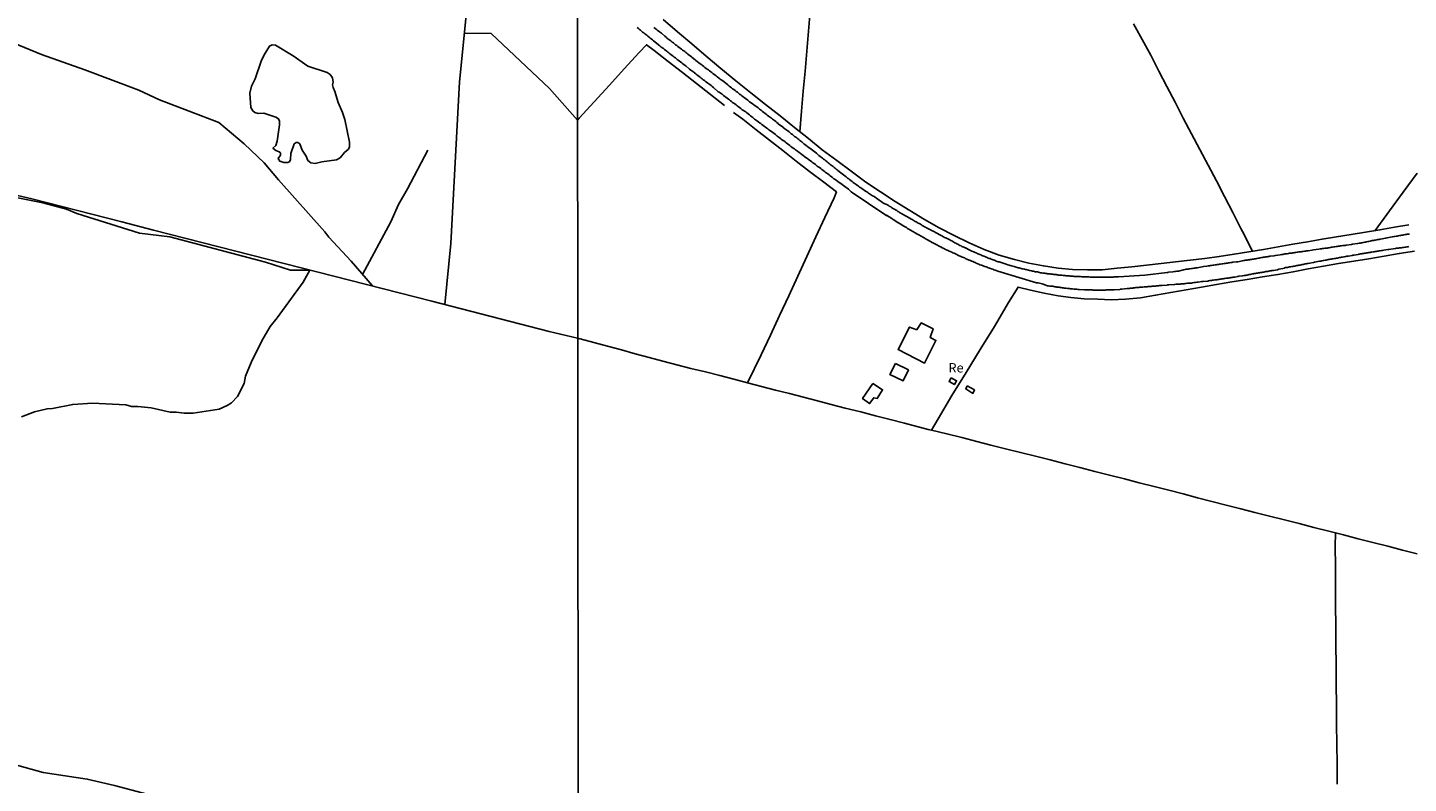
# Model space of a CAD drawing. Units: millimetres. Extents: x 190370 to 192782, y 1654891 to 1657666.
# Drawn here: x 190705 to 191074, y 1657264 to 1657466 of the extents above; entities that cross this region are included whole.
import ezdxf
from ezdxf.enums import TextEntityAlignment as Align

# ---------------------------------------------------------------- set-up
doc = ezdxf.new("R2010")
doc.units = ezdxf.units.MM
for name, color, linetype in [('IMAGEM', 7, 'Continuous'), ('V-BANHADO', 102, 'Continuous'), ('V-EDIFICACAO', 140, 'Continuous'), ('V-LAGOA', 150, 'Continuous'), ('V-LOTE', 1, 'Continuous'), ('V-NOME_DOS_LOGRADOUROS', 7, 'Continuous'), ('V-REFERENCIA', 191, 'Continuous'), ('V-TESTADA', 5, 'Continuous'), ('V-VALETA', 173, 'Continuous'), ('X-LIMITE_1000', 7, 'Continuous')]:
    doc.layers.add(name, color=color, linetype=linetype)
picture_1 = doc.add_image_def('image1.jpg', size_in_pixel=(4017, 4624))

msp = doc.modelspace()

# ---------------------------------------------------------------- linework, layer by layer
at = {"layer": 'V-BANHADO'}
msp.add_lwpolyline([(190702.63, 1657420.45), (190709.26, 1657419.16), (190715.59, 1657417.49), (190718.41, 1657416.25), (190735.07, 1657411.08), (190743.24, 1657410.05), (190768.73, 1657403.34), (190775.45, 1657401.12), (190780.56, 1657401.12), (190778.84, 1657397.93), (190771.84, 1657388.4), (190769.99, 1657386.15), (190769.99, 1657386.15), (190767.8, 1657382.3), (190764.94, 1657376.54), (190763.42, 1657372.85), (190763.04, 1657370.91), (190761.28, 1657367.45), (190759.63, 1657365.78), (190758.5, 1657365.05), (190756.39, 1657364.09), (190749.42, 1657363.02), (190747.05, 1657362.99), (190744.9, 1657363.26), (190743.28, 1657363.27), (190738.24, 1657364.38), (190734.7, 1657364.79), (190732.93, 1657364.8), (190731.42, 1657365.21), (190722.6, 1657365.7), (190717.27, 1657365.33), (190711.85, 1657364.2), (190710.44, 1657364.15), (190707.1, 1657363.38), (190703.62, 1657362.05)], dxfattribs=at)
at = {"layer": 'V-EDIFICACAO'}
for points in [[(190942.62, 1657385.27), (190940.69, 1657385.96), (190937.61, 1657379.98), (190944.68, 1657376.36), (190947.71, 1657382.41), (190946.17, 1657383.22), (190946.97, 1657385.52), (190943.83, 1657387.1), (190942.62, 1657385.27)], [(190936.93, 1657376.22), (190935.46, 1657373.3), (190938.95, 1657371.6), (190940.38, 1657374.52), (190936.93, 1657376.22)], [(190951.79, 1657372.45), (190951.23, 1657371.43), (190952.65, 1657370.62), (190953.23, 1657371.65), (190951.79, 1657372.45)], [(190930.92, 1657370.93), (190928.14, 1657366.88), (190930.03, 1657365.56), (190931.11, 1657367.1), (190932.07, 1657366.91), (190933.48, 1657369.26), (190930.92, 1657370.93)], [(190956.07, 1657370.28), (190955.68, 1657369.48), (190957.59, 1657368.26), (190957.99, 1657369.18), (190956.07, 1657370.28)]]:
    msp.add_lwpolyline(points, close=True, dxfattribs=at)
at = {"layer": 'V-LAGOA'}
msp.add_lwpolyline([(190775.19, 1657430.09), (190775.45, 1657430.67), (190775.54, 1657432.28), (190776.41, 1657434.87), (190776.96, 1657435.23), (190777.41, 1657435.27), (190777.94, 1657434.88), (190778.58, 1657433.18), (190779.58, 1657431.63), (190780.01, 1657430.48), (190780.87, 1657429.81), (190781.98, 1657429.64), (190783.79, 1657430.12), (190787.74, 1657430.62), (190788.67, 1657431.15), (190789.87, 1657432.56), (190790.91, 1657433.47), (190791.16, 1657434.13), (190791.19, 1657435.33), (190789.92, 1657441.35), (190789.34, 1657443.28), (190788.11, 1657445.9), (190787.3, 1657448.9), (190786.8, 1657449.9), (190786.66, 1657450.63), (190786.83, 1657451.33), (190786.59, 1657452.5), (190786.03, 1657453.38), (190785.23, 1657453.94), (190780.09, 1657455.6), (190776.15, 1657458.4), (190771.38, 1657461.25), (190770.56, 1657461.36), (190769.85, 1657460.98), (190768.39, 1657458.63), (190767.58, 1657456.95), (190766, 1657452.26), (190765, 1657450.29), (190764.6, 1657448.42), (190764.79, 1657444.58), (190765.36, 1657443.69), (190765.94, 1657443.26), (190766.79, 1657443), (190768.29, 1657443.04), (190771.47, 1657442.04), (190772.22, 1657441.57), (190772.48, 1657440.97), (190772.51, 1657439.96), (190771.9, 1657435.61), (190771.51, 1657434.46), (190770.71, 1657433.76), (190771.51, 1657433.07), (190772.4, 1657432.79), (190772.77, 1657432.46), (190772.78, 1657431.89), (190772.16, 1657430.96), (190772.56, 1657430.29), (190773.68, 1657429.94), (190774.7, 1657429.9), (190775.19, 1657430.09)], close=True, dxfattribs=at)
at = {"layer": 'V-LOTE'}
for points in [[(190852.08, 1657383.05), (190844.52, 1657384.77), (190813.16, 1657392.92), (190738.84, 1657411.8), (190730.38, 1657414.11), (190706.33, 1657420.17), (190677.26, 1657426.98), (190638.29, 1657436.93), (190625.46, 1657440.06), (190619.9, 1657441.58), (190559.04, 1657456.85), (190562.8, 1657473.49), (190564.24, 1657479.1), (190570.06, 1657504.97), (190576.57, 1657532.52)], [(190816.62, 1657392.02), (190818.26, 1657408.28), (190820.57, 1657451.42), (190823.54, 1657481.68), (190828.1, 1657478.46)], [(190874.93, 1657468.07), (190878.75, 1657464.81), (190882.57, 1657461.55), (190886.43, 1657458.28), (190890.35, 1657455.01), (190894.27, 1657451.74), (190898.29, 1657448.47), (190902.21, 1657445.39), (190906.17, 1657442.33), (190909.97, 1657439.29), (190913.67, 1657436.29), (190917.37, 1657433.29), (190921.29, 1657430.42), (190925.07, 1657427.55), (190928.99, 1657424.7), (190932.93, 1657422.05), (190936.87, 1657419.49), (190940.79, 1657417.05), (190944.67, 1657414.69), (190948.63, 1657412.46), (190952.61, 1657410.44), (190956.59, 1657408.42), (190960.61, 1657406.66), (190964.65, 1657405.21), (190968.73, 1657404.03), (190972.57, 1657403.06), (190976.43, 1657402.28), (190980.33, 1657401.7), (190984.23, 1657401.35), (190988.17, 1657401.23), (190992.13, 1657401.29), (190996.13, 1657401.72), (191000.07, 1657402.09), (191003.93, 1657402.46), (191007.83, 1657402.94), (191011.73, 1657403.41), (191015.61, 1657403.84), (191019.49, 1657404.29), (191023.39, 1657404.81), (191027.31, 1657405.47), (191031.23, 1657406.07), (191035.15, 1657406.71), (191039.07, 1657407.37), (191042.99, 1657408.07), (191046.91, 1657408.69), (191050.83, 1657409.45), (191054.71, 1657410.07), (191058.59, 1657410.69), (191062.43, 1657411.31), (191066.27, 1657411.93), (191070.13, 1657412.63), (191073.99, 1657413.27)], [(190914.17, 1657470.27), (190913.73, 1657464.94), (190913.29, 1657459.61), (190912.81, 1657454.28), (190912.33, 1657448.95), (190911.85, 1657443.62), (190911.41, 1657438.12)], [(190821.84, 1657464.4), (190829.01, 1657464.3), (190844.59, 1657449.69), (190852.03, 1657441.23)], [(191032.26, 1657406.24), (191029.54, 1657411.45), (191029.1, 1657412.33), (191026.95, 1657416.56), (191024.8, 1657420.79), (191022.61, 1657425), (191020.38, 1657429.21), (191018.21, 1657433.4), (191015.98, 1657437.59), (191013.75, 1657441.78), (191011.56, 1657445.97), (191009.35, 1657450.16), (191007.28, 1657454.33), (191005.09, 1657458.54), (191002.78, 1657462.75), (191000.47, 1657466.96)], [(190891.25, 1657445.13), (190887.59, 1657448.09), (190883.81, 1657451.02), (190880.03, 1657453.95), (190876.25, 1657456.88), (190872.47, 1657459.81), (190870.43, 1657461.35), (190868.53, 1657459.27), (190864.49, 1657454.93), (190860.55, 1657450.51), (190856.51, 1657446.09), (190852.49, 1657441.73), (190852.03, 1657441.23)], [(190897.46, 1657371.08), (190901.11, 1657378.54), (190903.55, 1657383.79), (190905.99, 1657389.04), (190908.43, 1657394.29), (190910.83, 1657399.54), (190913.23, 1657404.79), (190915.63, 1657410.04), (190918.09, 1657415.25), (190920.53, 1657420.46), (190921.15, 1657422.06), (190917.77, 1657424.65), (190913.99, 1657427.5), (190910.39, 1657430.29), (190906.83, 1657433.08), (190903.27, 1657435.87), (190899.71, 1657438.66), (190896.15, 1657441.45), (190893.69, 1657443.25)], [(191064.97, 1657411.72), (191068.8, 1657416.96), (191072.5, 1657421.99), (191076.2, 1657427.02)], [(191075.48, 1657406.26), (191071.43, 1657405.57), (191067.38, 1657404.9), (191063.33, 1657404.23), (191059.28, 1657403.54), (191055.23, 1657402.91), (191055.23, 1657402.91), (191051.18, 1657402.2), (191047.11, 1657401.53), (191043.06, 1657400.76), (191039.01, 1657399.99), (191034.92, 1657399.34), (191030.83, 1657398.69), (191026.74, 1657398.02), (191022.67, 1657397.31), (191018.6, 1657396.6), (191014.53, 1657395.89), (191010.46, 1657395.2), (191006.39, 1657394.45), (191002.32, 1657393.82), (190998.37, 1657393.44), (190994.55, 1657393.24), (190990.98, 1657393.38), (190987.32, 1657393.48), (190983.71, 1657393.86), (190980.32, 1657394.32), (190976.64, 1657395.05), (190973, 1657395.8), (190969.68, 1657396.63), (190967.13, 1657392.51), (190963.35, 1657386.09), (190959.57, 1657379.95), (190955.79, 1657373.81), (190952.01, 1657367.67), (190948.29, 1657361.49), (190946.55, 1657358.46)], [(190852.21, 1657231.9), (190844.85, 1657232.7), (190728.43, 1657263.56), (190721.18, 1657265.31), (190709.38, 1657267.1), (190652.28, 1657282.89), (190628.9, 1657288.66), (190580.11, 1657301.18), (190510.51, 1657318.43), (190505.63, 1657319.52), (190464.8, 1657329.93), (190497.26, 1657404.33)], [(191076.22, 1657325.4), (191072.28, 1657326.43), (191068.34, 1657327.46), (191064.4, 1657328.47), (191060.46, 1657329.48), (191056.52, 1657330.49), (191052.58, 1657331.5), (191048.64, 1657332.51), (191044.7, 1657333.5), (191040.76, 1657334.49), (191036.82, 1657335.48), (191032.88, 1657336.47), (191029.17, 1657337.46), (191025.19, 1657338.45), (191021.38, 1657339.44), (191017.57, 1657340.43), (191013.7, 1657341.42), (191009.89, 1657342.41), (191005.95, 1657343.42), (191002.01, 1657344.43), (190998.07, 1657345.44), (190994.07, 1657346.45), (190990.13, 1657347.46), (190986.17, 1657348.47), (190982.21, 1657349.48), (190978.25, 1657350.49), (190974.29, 1657351.5), (190970.31, 1657352.49), (190966.33, 1657353.48), (190962.41, 1657354.47), (190958.64, 1657355.46), (190954.68, 1657356.47), (190950.68, 1657357.48), (190946.55, 1657358.46), (190945.63, 1657358.65), (190939.31, 1657360.28), (190935.51, 1657361.26), (190931.59, 1657362.28), (190927.67, 1657363.3), (190923.49, 1657364.32), (190919.78, 1657365.32), (190916.07, 1657366.28), (190912.36, 1657367.24), (190908.65, 1657368.2), (190904.94, 1657369.16), (190901.2, 1657370.12), (190897.46, 1657371.08), (190893.75, 1657372.04), (190890.04, 1657373), (190886.18, 1657373.98), (190882.34, 1657374.88), (190878.52, 1657375.86), (190874.83, 1657376.86), (190871.14, 1657377.86), (190867.45, 1657378.86), (190863.76, 1657379.86), (190860.07, 1657380.86), (190856.38, 1657381.86), (190852.71, 1657382.86), (190852.08, 1657383.05)], [(191054.81, 1657263.97), (191054.81, 1657269.28), (191054.73, 1657274.63), (191054.67, 1657279.96), (191054.63, 1657285.23), (191054.59, 1657290.5), (191054.55, 1657295.77), (191054.51, 1657301.04), (191054.47, 1657306.31), (191054.43, 1657311.58), (191054.43, 1657316.83), (191054.37, 1657322.12), (191054.31, 1657327.41), (191054.38, 1657331.04)]]:
    msp.add_lwpolyline(points, dxfattribs=at)
at = {"layer": 'V-REFERENCIA'}
for points in [[(190934.58, 1657415.67), (190934.39, 1657415.88), (190925.06, 1657422.06), (190924.71, 1657422.44), (190924.37, 1657422.76), (190924.07, 1657423.02), (190923.77, 1657423.26), (190923.43, 1657423.53), (190923.08, 1657423.79), (190922.77, 1657423.96), (190922.7, 1657423.99), (190921.78, 1657424.67), (190921.37, 1657424.95), (190921.33, 1657425), (190920.84, 1657425.38), (190920.49, 1657425.59), (190920.11, 1657425.87), (190919.81, 1657426.1), (190919.51, 1657426.34), (190919.19, 1657426.6), (190918.84, 1657426.85), (190918.57, 1657427.09), (190918.2, 1657427.35), (190917.9, 1657427.58), (190917.58, 1657427.82), (190917.3, 1657428.05), (190916.96, 1657428.29), (190916.62, 1657428.53), (190916.32, 1657428.76), (190916.04, 1657428.95), (190915.82, 1657429.12), (190915.55, 1657429.36), (190915.18, 1657429.62), (190914.88, 1657429.83), (190914.63, 1657430.07), (190913.58, 1657430.77), (190913.17, 1657431.12), (190913.11, 1657431.18), (190911.93, 1657432.06), (190911.52, 1657432.36), (190911.18, 1657432.62), (190910.81, 1657432.89), (190910.47, 1657433.13), (190910.23, 1657433.28), (190909.94, 1657433.52), (190909.59, 1657433.77), (190909.27, 1657434.01), (190909.01, 1657434.2), (190908.69, 1657434.46), (190908.39, 1657434.69), (190908.09, 1657434.91), (190907.77, 1657435.16), (190907.45, 1657435.4), (190907.11, 1657435.66), (190906.76, 1657435.89), (190906.45, 1657436.13), (190906.25, 1657436.32), (190905.84, 1657436.55), (190905.39, 1657436.96), (190904.99, 1657437.27), (190904.88, 1657437.38), (190903.79, 1657438.19), (190903.36, 1657438.46), (190903.14, 1657438.63), (190902.85, 1657438.87), (190902.57, 1657439.06), (190902.27, 1657439.32), (190901.95, 1657439.56), (190901.65, 1657439.79), (190901.28, 1657440.05), (190901, 1657440.29), (190900.66, 1657440.52), (190900.44, 1657440.69), (190900.11, 1657440.91), (190899.87, 1657441.1), (190899.55, 1657441.34), (190899.33, 1657441.51), (190899.04, 1657441.72), (190898.82, 1657441.89), (190898.54, 1657442.13), (190898.2, 1657442.38), (190897.94, 1657442.62), (190897.26, 1657443.13), (190897, 1657443.39), (190896.03, 1657444.01), (190895.63, 1657444.35), (190895.28, 1657444.61), (190894.97, 1657444.85), (190894.71, 1657445.04), (190894.41, 1657445.28), (190894.08, 1657445.53), (190893.79, 1657445.75), (190893.79, 1657445.75), (190893.46, 1657445.96), (190893.19, 1657446.18), (190892.89, 1657446.41), (190892.61, 1657446.63), (190892.35, 1657446.84), (190892.03, 1657447.08), (190891.68, 1657447.33), (190891.41, 1657447.57), (190891.06, 1657447.82), (190890.76, 1657448.06), (190890.68, 1657448.15), (190889.87, 1657448.7), (190889.63, 1657448.81), (190888.39, 1657449.9), (190888, 1657450.2), (190887.72, 1657450.44), (190887.38, 1657450.72), (190887.12, 1657450.89), (190886.8, 1657451.1), (190886.48, 1657451.34), (190886.22, 1657451.55), (190885.92, 1657451.76), (190885.62, 1657452), (190885.35, 1657452.22), (190885.05, 1657452.45), (190884.77, 1657452.69), (190884.51, 1657452.9), (190884.17, 1657453.16), (190883.91, 1657453.35), (190883.63, 1657453.59), (190883.31, 1657453.8), (190883.08, 1657454.02), (190882.28, 1657454.59), (190881.92, 1657454.81), (190880.95, 1657455.68), (190880.55, 1657456.01), (190880.18, 1657456.26), (190879.86, 1657456.5), (190879.54, 1657456.76), (190879.26, 1657456.97), (190878.96, 1657457.21), (190878.69, 1657457.42), (190878.45, 1657457.61), (190878.17, 1657457.83), (190877.89, 1657458.04), (190877.59, 1657458.28), (190877.31, 1657458.49), (190876.99, 1657458.77), (190876.67, 1657458.96), (190876.43, 1657459.15), (190876.12, 1657459.39), (190875.86, 1657459.6), (190875.58, 1657459.84), (190875.26, 1657460.08), (190875.02, 1657460.31), (190874.42, 1657460.74), (190874.04, 1657461.08), (190873.72, 1657461.27), (190873.65, 1657461.34), (190872.71, 1657462.11), (190872.32, 1657462.41), (190872.04, 1657462.65), (190871.7, 1657462.93), (190871.46, 1657463.12), (190871.14, 1657463.37), (190870.85, 1657463.63), (190870.54, 1657463.87), (190870.25, 1657464.08), (190870.01, 1657464.25), (190869.73, 1657464.49), (190869.43, 1657464.74), (190869.15, 1657464.98), (190868.83, 1657465.22), (190868.57, 1657465.43), (190868.29, 1657465.67), (190867.97, 1657465.94)], [(190872.41, 1657465.97), (190872.71, 1657465.73), (190873.01, 1657465.49), (190873.29, 1657465.26), (190873.59, 1657465.02), (190873.91, 1657464.81), (190874.18, 1657464.57), (190874.49, 1657464.43), (190874.51, 1657464.43), (190875.36, 1657463.63), (190875.77, 1657463.29), (190875.9, 1657463.14), (190876.93, 1657462.39), (190877.34, 1657462.07), (190877.63, 1657461.83), (190877.96, 1657461.6), (190878.24, 1657461.36), (190878.53, 1657461.12), (190878.84, 1657460.89), (190879.16, 1657460.65), (190879.46, 1657460.4), (190879.78, 1657460.16), (190880.08, 1657459.93), (190880.4, 1657459.71), (190880.66, 1657459.52), (190880.93, 1657459.28), (190881.23, 1657459.05), (190881.53, 1657458.81), (190881.83, 1657458.58), (190882.13, 1657458.34), (190882.46, 1657458.1), (190882.61, 1657457.96), (190883.42, 1657457.34), (190883.63, 1657457.1), (190884.79, 1657456.28), (190885.2, 1657455.99), (190885.45, 1657455.77), (190885.78, 1657455.53), (190886.07, 1657455.28), (190886.4, 1657455.04), (190886.68, 1657454.83), (190887, 1657454.61), (190887.32, 1657454.38), (190887.61, 1657454.12), (190887.94, 1657453.89), (190888.2, 1657453.67), (190888.47, 1657453.48), (190888.47, 1657453.48), (190888.77, 1657453.24), (190889.07, 1657453.01), (190889.37, 1657452.77), (190889.67, 1657452.54), (190889.97, 1657452.3), (190890.1, 1657452.17), (190890.38, 1657451.98), (190891.07, 1657451.49), (190891.22, 1657451.4), (190892.16, 1657450.63), (190892.54, 1657450.31), (190892.84, 1657450.07), (190893.14, 1657449.84), (190893.46, 1657449.6), (190893.79, 1657449.37), (190894.11, 1657449.13), (190894.41, 1657448.87), (190894.73, 1657448.64), (190895.03, 1657448.4), (190895.33, 1657448.17), (190895.65, 1657447.93), (190895.95, 1657447.7), (190896.25, 1657447.46), (190896.57, 1657447.22), (190896.91, 1657447.01), (190897.21, 1657446.75), (190897.54, 1657446.52), (190897.79, 1657446.3), (190897.94, 1657446.13), (190898.9, 1657445.45), (190899.1, 1657445.32), (190900.23, 1657444.46), (190900.62, 1657444.16), (190900.88, 1657443.95), (190901.15, 1657443.75), (190901.45, 1657443.52), (190901.75, 1657443.28), (190902.07, 1657443.05), (190902.4, 1657442.81), (190902.69, 1657442.56), (190903.02, 1657442.32), (190903.28, 1657442.13), (190903.58, 1657441.91), (190903.83, 1657441.72), (190904.09, 1657441.51), (190904.34, 1657441.31), (190904.64, 1657441.08), (190904.97, 1657440.84), (190905.26, 1657440.61), (190905.59, 1657440.35), (190905.65, 1657440.27), (190906.53, 1657439.6), (190906.96, 1657439.3), (190907.15, 1657439.11), (190908.16, 1657438.36), (190908.52, 1657438.06), (190908.82, 1657437.82), (190909.12, 1657437.59), (190909.42, 1657437.35), (190909.7, 1657437.11), (190909.98, 1657436.88), (190910.3, 1657436.67), (190910.56, 1657436.47), (190910.86, 1657436.24), (190911.12, 1657436.04), (190911.42, 1657435.81), (190911.67, 1657435.59), (190911.91, 1657435.42), (190912.18, 1657435.19), (190912.49, 1657434.93), (190912.76, 1657434.72), (190913.06, 1657434.48), (190913.36, 1657434.24), (190913.49, 1657434.1), (190914.43, 1657433.43), (190914.78, 1657433.2), (190915.83, 1657432.36), (190916.21, 1657432.04), (190916.51, 1657431.78), (190916.83, 1657431.55), (190917.13, 1657431.31), (190917.43, 1657431.07), (190917.75, 1657430.84), (190918.05, 1657430.58), (190918.38, 1657430.35), (190918.67, 1657430.09), (190918.98, 1657429.85), (190919.25, 1657429.62), (190919.53, 1657429.41), (190919.79, 1657429.19), (190920.07, 1657429), (190920.33, 1657428.81), (190920.54, 1657428.61), (190920.82, 1657428.4), (190921.09, 1657428.16), (190921.37, 1657427.93), (190921.5, 1657427.8), (190922.34, 1657427.11), (190923.75, 1657426.06), (190924.16, 1657425.74), (190924.16, 1657425.74), (190924.46, 1657425.53), (190924.76, 1657425.29), (190925.06, 1657425.04), (190925.38, 1657424.8), (190925.64, 1657424.59), (190925.92, 1657424.41), (190926.19, 1657424.2), (190926.47, 1657423.99), (190926.79, 1657423.79), (190927.09, 1657423.58), (190927.37, 1657423.36), (190927.67, 1657423.15), (190927.99, 1657422.93), (190928.29, 1657422.72), (190928.61, 1657422.51), (190928.91, 1657422.27), (190929.24, 1657422.06), (190929.54, 1657421.86), (190929.73, 1657421.76), (190930.82, 1657421.01), (190931.23, 1657420.8), (190932.19, 1657420.11), (190932.62, 1657419.83), (190932.85, 1657419.66), (190933.15, 1657419.46), (190933.45, 1657419.27), (190933.75, 1657419.06), (190934.08, 1657418.86), (190934.38, 1657418.74), (190934.63, 1657418.67), (190934.89, 1657418.53), (190934.93, 1657418.53), (190935.04, 1657418.44), (190935.04, 1657418.39), (190935.15, 1657418.35), (190935.27, 1657418.29), (190935.32, 1657418.24), (190935.45, 1657418.2), (190935.47, 1657418.16), (190935.53, 1657418.12), (190935.6, 1657418.08), (190935.68, 1657418.03), (190935.85, 1657417.92), (190936.13, 1657417.73), (190936.43, 1657417.56), (190936.69, 1657417.41), (190936.94, 1657417.24), (190937.29, 1657417.05), (190937.59, 1657416.85), (190937.82, 1657416.7), (190938.04, 1657416.6), (190938.98, 1657416.02), (190939.39, 1657415.8), (190939.62, 1657415.7), (190940.72, 1657415.03), (190941.1, 1657414.8), (190941.36, 1657414.65), (190941.66, 1657414.48), (190941.92, 1657414.33), (190942.22, 1657414.2), (190942.47, 1657414.07), (190942.73, 1657413.92), (190943.03, 1657413.73), (190943.29, 1657413.58), (190943.59, 1657413.4), (190943.84, 1657413.26), (190944.08, 1657413.13), (190944.38, 1657412.95), (190944.7, 1657412.76), (190944.96, 1657412.63), (190945.24, 1657412.46), (190945.58, 1657412.29), (190945.9, 1657412.1), (190946.24, 1657411.95), (190946.5, 1657411.82), (190946.76, 1657411.69), (190946.95, 1657411.61), (190947.95, 1657411.03), (190948.34, 1657410.85), (190948.45, 1657410.79), (190949.33, 1657410.3), (190949.76, 1657410.08), (190950.06, 1657409.91), (190950.31, 1657409.78), (190950.57, 1657409.68), (190950.87, 1657409.53), (190951.13, 1657409.4), (190951.43, 1657409.23), (190951.68, 1657409.1), (190951.94, 1657408.95), (190952.2, 1657408.8), (190952.5, 1657408.65), (190952.75, 1657408.5), (190953.01, 1657408.35), (190953.31, 1657408.22), (190953.57, 1657408.07), (190953.87, 1657407.92), (190954.13, 1657407.79), (190954.43, 1657407.62), (190954.68, 1657407.49), (190954.68, 1657407.49), (190954.94, 1657407.41), (190955.2, 1657407.28), (190955.5, 1657407.15), (190955.6, 1657407.09), (190956.78, 1657406.51), (190957.14, 1657406.32), (190958.24, 1657405.84), (190958.62, 1657405.67), (190958.88, 1657405.55), (190959.18, 1657405.44), (190959.44, 1657405.33), (190959.74, 1657405.22), (190959.99, 1657405.12), (190960.25, 1657405.01), (190960.55, 1657404.88), (190960.81, 1657404.79), (190961.11, 1657404.67), (190961.37, 1657404.56), (190961.66, 1657404.41), (190961.92, 1657404.32), (190962.18, 1657404.24), (190962.44, 1657404.11), (190962.74, 1657404), (190962.99, 1657403.91), (190963.25, 1657403.83), (190963.55, 1657403.72), (190963.81, 1657403.61), (190964.11, 1657403.51), (190964.36, 1657403.42), (190964.62, 1657403.36), (190964.88, 1657403.29), (190965.18, 1657403.19), (190965.37, 1657403.15), (190966.51, 1657402.74), (190966.91, 1657402.63), (190967.92, 1657402.31), (190968.28, 1657402.2), (190968.6, 1657402.12), (190968.86, 1657402.05), (190969.12, 1657401.97), (190969.42, 1657401.88), (190969.68, 1657401.82), (190969.98, 1657401.75), (190970.23, 1657401.67), (190970.49, 1657401.62), (190970.79, 1657401.56), (190971.05, 1657401.5), (190971.35, 1657401.43), (190971.6, 1657401.37), (190971.86, 1657401.32), (190972.12, 1657401.24), (190972.42, 1657401.2), (190972.67, 1657401.11), (190972.93, 1657401.07), (190973.23, 1657400.98), (190973.49, 1657400.94), (190973.79, 1657400.87), (190974.05, 1657400.83), (190974.15, 1657400.75), (190974.35, 1657400.73), (190974.6, 1657400.72), (190974.86, 1657400.68), (190975.12, 1657400.62), (190975.42, 1657400.55), (190975.67, 1657400.49), (190975.93, 1657400.47), (190976.23, 1657400.4), (190976.49, 1657400.38), (190976.79, 1657400.34), (190977.04, 1657400.3), (190977.3, 1657400.25), (190977.56, 1657400.19), (190977.71, 1657400.19), (190977.86, 1657400.17), (190978.11, 1657400.15), (190978.37, 1657400.1), (190978.67, 1657400.06), (190978.93, 1657400.06), (190979.23, 1657400.02), (190979.49, 1657400), (190979.79, 1657399.97), (190980.04, 1657399.93), (190980.3, 1657399.89), (190980.56, 1657399.87), (190980.86, 1657399.84), (190981.11, 1657399.8), (190981.37, 1657399.8), (190981.67, 1657399.76), (190981.93, 1657399.72), (190982.23, 1657399.72), (190982.48, 1657399.67), (190982.74, 1657399.67), (190983, 1657399.63), (190983.3, 1657399.61), (190983.56, 1657399.59), (190983.86, 1657399.57), (190984.11, 1657399.54), (190984.37, 1657399.54), (190984.63, 1657399.5), (190984.88, 1657399.5), (190984.88, 1657399.5), (190985.12, 1657399.51), (190985.91, 1657399.44), (190986.34, 1657399.46), (190986.64, 1657399.42), (190986.7, 1657399.42), (190987.84, 1657399.37), (190988.27, 1657399.37), (190988.57, 1657399.35), (190988.87, 1657399.33), (190989.12, 1657399.33), (190989.38, 1657399.33), (190989.68, 1657399.33), (190989.98, 1657399.33), (190990.28, 1657399.33), (190990.58, 1657399.29), (190990.84, 1657399.29), (190991.14, 1657399.29), (190991.44, 1657399.29), (190991.74, 1657399.29), (190992.04, 1657399.29), (190992.34, 1657399.29), (190992.64, 1657399.29), (190992.94, 1657399.29), (190993.24, 1657399.29), (190993.54, 1657399.29), (190993.84, 1657399.29), (190994.14, 1657399.29), (190994.44, 1657399.33), (190994.74, 1657399.33), (190995.04, 1657399.33), (190995.34, 1657399.35), (190995.64, 1657399.35), (190995.94, 1657399.35), (190996.24, 1657399.37), (190996.48, 1657399.37)], [(190974.56, 1657397.79), (190965.11, 1657400.6), (190964.28, 1657400.87), (190963.85, 1657401.04), (190963.51, 1657401.17), (190963.21, 1657401.26), (190962.91, 1657401.39), (190962.61, 1657401.5), (190962.31, 1657401.6), (190962.01, 1657401.73), (190961.71, 1657401.82), (190961.41, 1657401.94), (190961.11, 1657402.07), (190960.81, 1657402.14), (190960.53, 1657402.24), (190960.12, 1657402.37), (190959.86, 1657402.5), (190959.48, 1657402.63), (190959.18, 1657402.76), (190958.9, 1657402.89), (190958.49, 1657403.06), (190958.2, 1657403.19), (190957.9, 1657403.31), (190957.6, 1657403.44), (190957.3, 1657403.57), (190957, 1657403.7), (190956.84, 1657403.77), (190955.67, 1657404.21), (190955.41, 1657404.43), (190955.39, 1657404.45), (190954.6, 1657404.71), (190954.23, 1657404.88), (190953.91, 1657405.03), (190953.61, 1657405.18), (190953.33, 1657405.31), (190952.95, 1657405.5), (190952.58, 1657405.67), (190952.24, 1657405.82), (190951.96, 1657405.97), (190951.56, 1657406.16), (190951.26, 1657406.27), (190950.96, 1657406.4), (190950.7, 1657406.53), (190950.31, 1657406.72), (190950.03, 1657406.87), (190949.67, 1657407.04), (190949.43, 1657407.17), (190949.07, 1657407.36), (190948.79, 1657407.51), (190948.43, 1657407.68), (190948.17, 1657407.83), (190948.17, 1657407.83), (190947.83, 1657408.01), (190947.76, 1657408.03), (190946.89, 1657408.42), (190945.47, 1657409.25), (190945.32, 1657409.33), (190945.24, 1657409.35), (190945.13, 1657409.44), (190944.83, 1657409.61), (190944.59, 1657409.76), (190944.23, 1657409.95), (190943.95, 1657410.11), (190943.59, 1657410.32), (190943.33, 1657410.47), (190942.99, 1657410.66), (190942.71, 1657410.81), (190942.34, 1657411.01), (190942.04, 1657411.2), (190941.7, 1657411.39), (190941.42, 1657411.56), (190941.1, 1657411.78), (190940.8, 1657411.93), (190940.5, 1657412.14), (190940.12, 1657412.33), (190939.86, 1657412.52), (190939.51, 1657412.74), (190939.19, 1657412.89), (190938.14, 1657413.53), (190937.72, 1657413.79), (190937.61, 1657413.83), (190936.75, 1657414.43), (190936.3, 1657414.69), (190936.02, 1657414.9), (190935.7, 1657415.12), (190935.4, 1657415.31), (190935.08, 1657415.52), (190934.68, 1657415.76), (190934.44, 1657415.83)], [(190996.48, 1657399.37), (191003.46, 1657399.81), (191009.42, 1657400.51), (191009.62, 1657400.55), (191009.73, 1657400.57), (191009.84, 1657400.6), (191011.01, 1657400.74), (191011.44, 1657400.79), (191011.7, 1657400.83), (191012, 1657400.87), (191012.3, 1657400.92), (191012.45, 1657400.92), (191013.8, 1657401.26), (191014.23, 1657401.34), (191014.53, 1657401.39), (191014.78, 1657401.43), (191015.08, 1657401.47), (191015.34, 1657401.52), (191015.64, 1657401.56), (191015.94, 1657401.6), (191016.24, 1657401.64), (191016.54, 1657401.69), (191016.84, 1657401.73), (191017.14, 1657401.77), (191017.44, 1657401.82), (191017.5, 1657401.82), (191018.77, 1657402.03), (191019.13, 1657402.12), (191020.01, 1657402.22), (191020.44, 1657402.29), (191020.74, 1657402.33), (191021.04, 1657402.37), (191021.34, 1657402.42), (191021.64, 1657402.46), (191021.94, 1657402.5), (191022.24, 1657402.57), (191022.54, 1657402.61), (191022.84, 1657402.65), (191023.14, 1657402.69), (191023.44, 1657402.76), (191023.74, 1657402.8), (191024.04, 1657402.84), (191024.34, 1657402.89), (191024.64, 1657402.93), (191024.94, 1657402.97), (191025.24, 1657403.01), (191025.54, 1657403.06), (191025.84, 1657403.1), (191026.14, 1657403.14), (191026.44, 1657403.21), (191026.74, 1657403.25), (191026.97, 1657403.32), (191027.98, 1657403.42), (191028.34, 1657403.4), (191029.56, 1657403.68), (191029.99, 1657403.74), (191030.29, 1657403.79), (191030.55, 1657403.83), (191030.85, 1657403.87), (191031.11, 1657403.91), (191031.41, 1657403.96), (191031.66, 1657404), (191031.96, 1657404.04), (191032.22, 1657404.09), (191032.52, 1657404.13), (191032.82, 1657404.17), (191033.12, 1657404.21), (191033.42, 1657404.26), (191033.72, 1657404.34), (191034.02, 1657404.41), (191034.32, 1657404.45), (191034.62, 1657404.51), (191034.92, 1657404.56), (191035.22, 1657404.6), (191035.52, 1657404.64), (191035.82, 1657404.71), (191036.12, 1657404.75), (191036.42, 1657404.79), (191036.72, 1657404.84), (191036.91, 1657404.88), (191037.96, 1657405.03), (191038, 1657405.03), (191038.37, 1657405.12), (191039.59, 1657405.29), (191040.02, 1657405.33), (191040.32, 1657405.39), (191040.62, 1657405.44), (191040.92, 1657405.48), (191041.22, 1657405.52), (191041.52, 1657405.56), (191041.82, 1657405.61), (191042.12, 1657405.67), (191042.42, 1657405.69), (191042.71, 1657405.74), (191043.01, 1657405.78), (191043.27, 1657405.8), (191043.57, 1657405.86), (191043.83, 1657405.91), (191044.13, 1657405.95), (191044.39, 1657405.99), (191044.69, 1657406.06), (191044.69, 1657406.06), (191044.94, 1657406.06), (191045.24, 1657406.1), (191045.5, 1657406.14), (191045.8, 1657406.18), (191046.1, 1657406.23), (191046.4, 1657406.27), (191046.7, 1657406.31), (191047, 1657406.33), (191047.06, 1657406.32), (191048.16, 1657406.51), (191048.52, 1657406.59), (191049.91, 1657406.76), (191050.34, 1657406.83), (191050.64, 1657406.85), (191050.94, 1657406.91), (191051.24, 1657406.93), (191051.54, 1657407), (191051.84, 1657407.04), (191052.14, 1657407.08), (191052.44, 1657407.11), (191052.74, 1657407.15), (191053.04, 1657407.21), (191053.34, 1657407.26), (191053.64, 1657407.32), (191053.94, 1657407.36), (191054.24, 1657407.41), (191054.54, 1657407.47), (191054.84, 1657407.49), (191055.14, 1657407.53), (191055.44, 1657407.58), (191055.74, 1657407.62), (191056.04, 1657407.66), (191056.34, 1657407.71), (191056.64, 1657407.75), (191056.94, 1657407.79), (191057.24, 1657407.81), (191057.3, 1657407.82), (191058.65, 1657408.01), (191058.97, 1657408.09), (191060.28, 1657408.24), (191060.71, 1657408.33), (191061.01, 1657408.39), (191061.26, 1657408.44), (191061.56, 1657408.5), (191061.82, 1657408.56), (191062.12, 1657408.61), (191062.42, 1657408.67), (191062.72, 1657408.74), (191063.02, 1657408.78), (191063.32, 1657408.86), (191063.62, 1657408.91), (191063.92, 1657408.97), (191064.22, 1657409.04), (191064.52, 1657409.08), (191064.82, 1657409.14), (191065.12, 1657409.21), (191065.42, 1657409.25), (191065.72, 1657409.31), (191066.02, 1657409.38), (191066.32, 1657409.44), (191066.42, 1657409.46), (191067.78, 1657409.72), (191067.82, 1657409.72), (191068.18, 1657409.83), (191069.57, 1657410.04), (191070, 1657410.13), (191070.26, 1657410.17), (191070.56, 1657410.23), (191070.86, 1657410.28), (191071.16, 1657410.34), (191071.46, 1657410.38), (191071.76, 1657410.45), (191072.06, 1657410.49), (191072.36, 1657410.53), (191072.66, 1657410.6), (191072.96, 1657410.66), (191073.26, 1657410.71), (191073.56, 1657410.75), (191073.86, 1657410.81), (191074.16, 1657410.85)], [(190974.52, 1657397.79), (190974.56, 1657397.79), (190974.99, 1657397.75), (190976.08, 1657397.49), (190976.08, 1657397.49), (190976.4, 1657397.42), (190977.54, 1657397.02), (190977.81, 1657396.97), (190978.11, 1657396.93), (190978.37, 1657396.91), (190978.67, 1657396.89), (190978.93, 1657396.85), (190979.23, 1657396.76), (190979.49, 1657396.74), (190979.79, 1657396.7), (190980.04, 1657396.65), (190980.34, 1657396.63), (190980.6, 1657396.59), (190980.9, 1657396.55), (190981.16, 1657396.5), (190981.41, 1657396.46), (190981.71, 1657396.42), (190981.97, 1657396.4), (190982.27, 1657396.35), (190982.53, 1657396.33), (190982.83, 1657396.29), (190983.08, 1657396.27), (190983.38, 1657396.25), (190983.64, 1657396.2), (190983.9, 1657396.18), (190984.16, 1657396.16), (190984.54, 1657396.12), (190985.35, 1657396.08), (190985.67, 1657395.99), (190985.95, 1657396.01), (190987.35, 1657395.95), (190987.45, 1657395.95), (190987.75, 1657395.95), (190988.01, 1657395.93), (190988.31, 1657395.93), (190988.57, 1657395.9), (190988.87, 1657395.9), (190989.12, 1657395.9), (190989.42, 1657395.9), (190989.68, 1657395.86), (190989.98, 1657395.86), (190990.24, 1657395.86), (190990.5, 1657395.86), (190990.79, 1657395.86), (190991.05, 1657395.86), (190991.35, 1657395.86), (190991.61, 1657395.86), (190991.91, 1657395.86), (190992.17, 1657395.86), (190992.47, 1657395.86), (190992.72, 1657395.86), (190993.02, 1657395.86), (190993.28, 1657395.9), (190993.58, 1657395.9), (190993.84, 1657395.9), (190994.09, 1657395.9), (190994.39, 1657395.9), (190994.65, 1657395.95), (190994.95, 1657395.95), (190995.34, 1657395.95), (190996.86, 1657396.04), (190996.92, 1657396.05), (190997.35, 1657396.08), (190998.78, 1657396.25), (190998.85, 1657396.25), (190999.15, 1657396.29), (190999.41, 1657396.31), (190999.71, 1657396.33), (190999.96, 1657396.37), (191000.26, 1657396.4), (191000.52, 1657396.42), (191000.82, 1657396.46), (191001.08, 1657396.5), (191001.33, 1657396.5), (191001.63, 1657396.55), (191001.89, 1657396.55), (191002.19, 1657396.59), (191002.45, 1657396.59), (191002.75, 1657396.63), (191003, 1657396.65), (191003.3, 1657396.67), (191003.56, 1657396.7), (191003.86, 1657396.72), (191004.12, 1657396.74), (191004.37, 1657396.76), (191004.67, 1657396.78), (191004.93, 1657396.8), (191005.23, 1657396.82), (191005.49, 1657396.87), (191005.79, 1657396.87), (191006.05, 1657396.91), (191006.35, 1657396.93), (191006.6, 1657396.95), (191006.9, 1657396.97), (191007.16, 1657397), (191007.46, 1657397.04), (191007.72, 1657397.06), (191008.1, 1657397.08), (191009.45, 1657397.19), (191009.52, 1657397.21), (191009.52, 1657397.21), (191009.9, 1657397.23), (191011.33, 1657397.36), (191011.53, 1657397.38), (191011.83, 1657397.4), (191012.09, 1657397.42), (191012.39, 1657397.43), (191012.64, 1657397.45), (191012.94, 1657397.42), (191013.2, 1657397.49), (191013.5, 1657397.51), (191013.76, 1657397.55), (191014.01, 1657397.55), (191014.31, 1657397.6), (191014.57, 1657397.64), (191014.87, 1657397.66), (191015.13, 1657397.7), (191015.43, 1657397.68), (191015.68, 1657397.68), (191015.98, 1657397.73), (191016.24, 1657397.77), (191016.54, 1657397.83), (191016.8, 1657397.85), (191017.05, 1657397.9), (191017.35, 1657397.94), (191017.74, 1657397.98), (191018.7, 1657398.14), (191019.11, 1657398.15), (191020.33, 1657398.26), (191020.52, 1657398.32), (191020.82, 1657398.37), (191021.08, 1657398.41), (191021.34, 1657398.43), (191021.6, 1657398.45), (191021.85, 1657398.5), (191022.15, 1657398.54), (191022.41, 1657398.58), (191022.71, 1657398.62), (191022.97, 1657398.65), (191023.27, 1657398.71), (191023.52, 1657398.73), (191023.82, 1657398.77), (191024.08, 1657398.82), (191024.38, 1657398.86), (191024.64, 1657398.9), (191024.89, 1657398.92), (191025.19, 1657398.99), (191025.45, 1657399.03), (191025.75, 1657399.05), (191026.01, 1657399.1), (191026.31, 1657399.14), (191026.56, 1657399.2), (191026.86, 1657399.25), (191027.12, 1657399.27), (191027.51, 1657399.33), (191028.34, 1657399.46), (191028.62, 1657399.52), (191029.54, 1657399.65), (191029.69, 1657399.69), (191029.99, 1657399.74), (191030.25, 1657399.78), (191030.55, 1657399.82), (191030.81, 1657399.87), (191031.11, 1657399.95), (191031.36, 1657399.99), (191031.66, 1657400.04), (191031.92, 1657400.08), (191032.22, 1657400.15), (191032.48, 1657400.19), (191032.73, 1657400.23), (191033.03, 1657400.29), (191033.29, 1657400.34), (191033.59, 1657400.38), (191033.85, 1657400.42), (191034.15, 1657400.47), (191034.4, 1657400.51), (191034.7, 1657400.57), (191034.96, 1657400.64), (191035.26, 1657400.66), (191035.52, 1657400.72), (191035.78, 1657400.77), (191036.07, 1657400.81), (191036.33, 1657400.85), (191036.63, 1657400.92), (191036.89, 1657400.96), (191037.19, 1657401.02), (191037.45, 1657401.04), (191037.87, 1657401.11), (191038.88, 1657401.28), (191039.29, 1657401.39), (191039.33, 1657401.39), (191040.76, 1657401.73), (191040.79, 1657401.75), (191041.04, 1657401.84), (191041.34, 1657401.88), (191041.6, 1657401.92), (191041.9, 1657401.97), (191042.16, 1657402.01), (191042.42, 1657402.05), (191042.71, 1657402.12), (191042.97, 1657402.16), (191042.97, 1657402.16), (191043.27, 1657402.22), (191043.53, 1657402.27), (191043.83, 1657402.33), (191044.09, 1657402.37), (191044.39, 1657402.44), (191044.64, 1657402.48), (191044.94, 1657402.54), (191045.2, 1657402.59), (191045.5, 1657402.65), (191045.76, 1657402.69), (191046.01, 1657402.76), (191046.31, 1657402.82), (191046.57, 1657402.87), (191046.87, 1657402.93), (191047.13, 1657402.97), (191047.56, 1657403.06), (191048.54, 1657403.21), (191048.84, 1657403.29), (191050.15, 1657403.53), (191050.21, 1657403.55), (191050.51, 1657403.61), (191050.77, 1657403.66), (191051.07, 1657403.72), (191051.33, 1657403.77), (191051.63, 1657403.83), (191051.88, 1657403.87), (191052.18, 1657403.94), (191052.44, 1657403.98), (191052.74, 1657404.02), (191053, 1657404.07), (191053.25, 1657404.11), (191053.55, 1657404.17), (191053.81, 1657404.21), (191054.11, 1657404.28), (191054.37, 1657404.32), (191054.67, 1657404.37), (191054.92, 1657404.41), (191055.22, 1657404.45), (191055.48, 1657404.51), (191055.78, 1657404.58), (191056.04, 1657404.6), (191056.29, 1657404.64), (191056.59, 1657404.71), (191056.85, 1657404.75), (191057.15, 1657404.81), (191057.41, 1657404.86), (191057.84, 1657404.92), (191058.88, 1657405.12), (191058.99, 1657405.16), (191059.38, 1657405.2), (191060.47, 1657405.38), (191060.58, 1657405.41), (191060.84, 1657405.44), (191061.09, 1657405.48), (191061.39, 1657405.54), (191061.65, 1657405.59), (191061.95, 1657405.63), (191062.21, 1657405.67), (191062.51, 1657405.74), (191062.76, 1657405.76), (191063.06, 1657405.82), (191063.32, 1657405.86), (191063.62, 1657405.91), (191063.88, 1657405.95), (191064.13, 1657405.99), (191064.43, 1657406.04), (191064.69, 1657406.08), (191064.99, 1657406.12), (191065.25, 1657406.16), (191065.55, 1657406.21), (191065.8, 1657406.25), (191066.1, 1657406.29), (191066.36, 1657406.34), (191066.66, 1657406.38), (191066.92, 1657406.42), (191067.3, 1657406.48), (191068.35, 1657406.64), (191068.63, 1657406.7), (191070.32, 1657406.96), (191070.39, 1657406.98), (191070.65, 1657407), (191070.95, 1657407.02), (191071.2, 1657407.04), (191071.5, 1657407.11), (191071.76, 1657407.13), (191072.06, 1657407.17), (191072.32, 1657407.21), (191072.57, 1657407.24), (191072.87, 1657407.28), (191073.13, 1657407.3), (191073.43, 1657407.36), (191073.69, 1657407.43), (191073.99, 1657407.47)]]:
    msp.add_lwpolyline(points, dxfattribs=at)
at = {"layer": 'V-TESTADA'}
for points in [[(190874.93, 1657468.07), (190878.75, 1657464.81), (190882.57, 1657461.55), (190886.43, 1657458.28), (190890.35, 1657455.01), (190894.27, 1657451.74), (190898.29, 1657448.47), (190902.21, 1657445.39), (190906.17, 1657442.33), (190909.97, 1657439.29), (190913.67, 1657436.29), (190917.37, 1657433.29), (190921.29, 1657430.42), (190925.07, 1657427.55), (190928.99, 1657424.7), (190932.93, 1657422.05), (190936.87, 1657419.49), (190940.79, 1657417.05), (190944.67, 1657414.69), (190948.63, 1657412.46), (190952.61, 1657410.44), (190956.59, 1657408.42), (190960.61, 1657406.66), (190964.65, 1657405.21), (190968.73, 1657404.03), (190972.57, 1657403.06), (190976.43, 1657402.28), (190980.33, 1657401.7), (190984.23, 1657401.35), (190988.17, 1657401.23), (190992.13, 1657401.29), (190996.13, 1657401.72), (191000.07, 1657402.09), (191003.93, 1657402.46), (191007.83, 1657402.94), (191011.73, 1657403.41), (191015.61, 1657403.84), (191019.49, 1657404.29), (191023.39, 1657404.81), (191027.31, 1657405.47), (191031.23, 1657406.07), (191035.15, 1657406.71), (191039.07, 1657407.37), (191042.99, 1657408.07), (191046.91, 1657408.69), (191050.83, 1657409.45), (191054.71, 1657410.07), (191058.59, 1657410.69), (191062.43, 1657411.31), (191066.27, 1657411.93), (191070.13, 1657412.63), (191073.99, 1657413.27)], [(190891.25, 1657445.13), (190887.59, 1657448.09), (190883.81, 1657451.02), (190880.03, 1657453.95), (190876.25, 1657456.88), (190872.47, 1657459.81), (190870.47, 1657461.33)], [(190921.14, 1657422.04), (190921.15, 1657422.07), (190917.77, 1657424.65), (190913.99, 1657427.5), (190910.39, 1657430.29), (190906.83, 1657433.08), (190903.27, 1657435.87), (190899.71, 1657438.66), (190896.15, 1657441.45), (190893.69, 1657443.25)], [(191075.48, 1657406.26), (191071.43, 1657405.57), (191067.38, 1657404.9), (191063.33, 1657404.23), (191059.28, 1657403.54), (191055.23, 1657402.91), (191055.23, 1657402.91), (191051.18, 1657402.2), (191047.11, 1657401.53), (191043.06, 1657400.76), (191039.01, 1657399.99), (191034.92, 1657399.34), (191030.83, 1657398.69), (191026.74, 1657398.02), (191022.67, 1657397.31), (191018.6, 1657396.6), (191014.53, 1657395.89), (191010.46, 1657395.2), (191006.39, 1657394.45), (191002.32, 1657393.82), (190998.37, 1657393.44), (190994.55, 1657393.24), (190990.98, 1657393.38), (190987.32, 1657393.48), (190983.71, 1657393.86), (190980.32, 1657394.32), (190976.64, 1657395.05), (190973, 1657395.8), (190969.68, 1657396.63), (190967.13, 1657392.51), (190963.35, 1657386.09), (190959.57, 1657379.95), (190955.79, 1657373.81), (190952.01, 1657367.67), (190948.29, 1657361.49), (190946.55, 1657358.46)]]:
    msp.add_lwpolyline(points, dxfattribs=at)
at = {"layer": 'V-VALETA'}
for points in [[(190586.46, 1657501.94), (190592.85, 1657501.62), (190598.97, 1657500.64), (190602.05, 1657499.94), (190610.57, 1657497.55), (190617.39, 1657495.05), (190623.53, 1657492.24), (190630.48, 1657489.74), (190650.07, 1657482.03), (190656.67, 1657479.79), (190683.64, 1657468.8), (190689.66, 1657466.68), (190708.97, 1657458.75), (190720.54, 1657454.61), (190734.93, 1657449.18), (190740.47, 1657446.67), (190756.26, 1657440.61), (190763.09, 1657434.92), (190768.37, 1657429.78), (190772.23, 1657425.26), (190784.61, 1657411.44), (190785.62, 1657409.93), (190791.59, 1657403.54), (190797.28, 1657396.95)], [(190794.64, 1657400.01), (190802.18, 1657414.07), (190804.24, 1657418.71), (190806.67, 1657422.9), (190812.08, 1657433.22)]]:
    msp.add_lwpolyline(points, dxfattribs=at)
at = {"layer": 'X-LIMITE_1000'}
msp.add_line((190854.16, 1654891.68), (190851.84, 1657663.14), dxfattribs=at)

# ---------------------------------------------------------------- texts
at = {"layer": 'V-NOME_DOS_LOGRADOUROS'}
msp.add_text('Re', height=2.5, dxfattribs=at).set_placement((190951.07, 1657373.07), align=Align.BOTTOM_LEFT)

# ---------------------------------------------------------------- referenced raster images: frames only (the image files are external)
at = {"layer": 'IMAGEM'}
image = msp.add_image(picture_1, insert=(190371.3, 1654891.31), size_in_units=(2410.82, 2775.11), dxfattribs=at)
image.dxf.flags = 7

doc.saveas('drawing.dxf')
